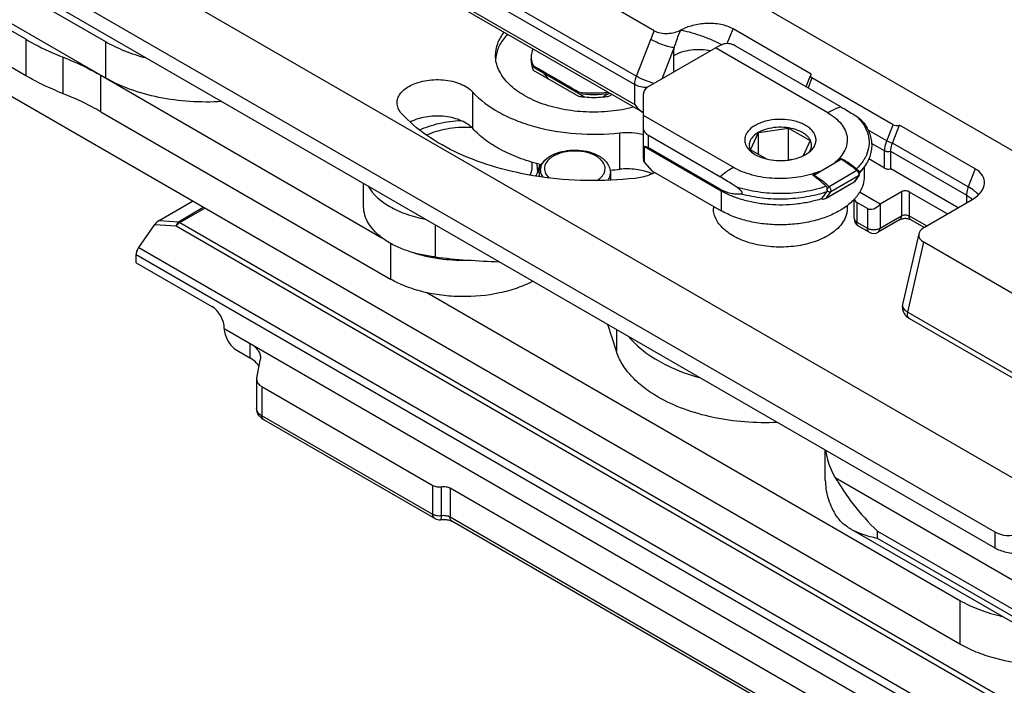
# Model space of a CAD drawing. Units: millimetres. Extents: x 542 to 1019, y 7 to 304.
# Drawn here: x 579 to 634, y 113 to 150 of the extents above; entities that cross this region are included whole.
import ezdxf

# ---------------------------------------------------------------- set-up
doc = ezdxf.new("R2010")
doc.units = ezdxf.units.MM
doc.header["$LTSCALE"] = 23.1
doc.layers.add('COMPONENTI_DI_ASSIEME', color=7, linetype='CONTINUOUS')

msp = doc.modelspace()

# ---------------------------------------------------------------- linework, layer by layer
at = {"layer": 'COMPONENTI_DI_ASSIEME', "linetype": 'Continuous'}
for p, q in [((575.54, 176.714), (655.228, 130.701)), ((637.072, 122.833), (565.305, 164.272)), ((563.183, 161.905), (633.536, 121.282)), ((563.183, 161.006), (633.536, 120.383)), ((614.45, 149.367), (598.889, 158.353)), ((571.764, 155.644), (583.681, 148.766)), ((597.892, 155.801), (613.447, 146.82)), ((597.795, 155.333), (613.351, 146.352)), ((613.822, 144.784), (597.53, 154.191)), ((597.795, 154.207), (613.351, 145.226)), ((571.764, 153.602), (583.681, 146.725)), ((579.218, 148.892), (574.802, 151.441)), ((631.573, 115), (572.198, 149.272)), ((579.218, 146.85), (574.802, 149.4)), ((618.543, 148.647), (618.866, 149.471)), ((623.25, 146.94), (618.866, 149.471)), ((579.218, 148.892), (579.218, 146.85)), ((583.681, 148.766), (583.681, 146.725)), ((613.447, 146.82), (614.255, 148.88)), ((624.911, 145.105), (618.979, 148.531)), ((605.581, 147.974), (605.579, 147.966)), ((614.13, 146.239), (617.883, 148.406)), ((614.893, 146.68), (615.572, 148.411)), ((615.543, 147.055), (615.543, 147.987)), ((624.169, 144.776), (617.883, 148.406)), ((581.323, 145.839), (581.323, 147.88)), ((607.657, 147.329), (607.657, 147.411)), ((607.657, 147.411), (607.691, 147.392)), ((583.428, 144.828), (583.428, 146.869)), ((583.428, 146.869), (599.185, 137.77)), ((610.206, 145.857), (607.657, 147.329)), ((607.657, 147.166), (610.206, 145.694)), ((622.959, 146.233), (623.19, 146.821)), ((613.351, 145.226), (613.351, 146.352)), ((623.286, 146.73), (623.067, 146.17)), ((627.835, 144.103), (623.286, 146.73)), ((604.275, 143.891), (604.275, 145.933)), ((610.206, 145.939), (610.206, 145.857)), ((610.206, 145.857), (610.531, 145.67)), ((611.931, 145.876), (611.574, 145.67)), ((611.899, 145.857), (611.899, 145.894)), ((611.899, 145.694), (612.073, 145.794)), ((613.837, 142.203), (613.837, 145.831)), ((583.428, 144.828), (599.671, 135.448)), ((618.865, 141.715), (613.837, 144.618)), ((627.479, 143.193), (627.835, 144.103)), ((627.801, 143.066), (628.199, 144.082)), ((632.442, 141.632), (628.199, 144.082)), ((612.512, 141.604), (612.512, 143.646)), ((619.844, 142.693), (620.292, 143.659)), ((620.286, 142.437), (620.292, 143.659)), ((620.292, 143.659), (621.965, 143.917)), ((621.969, 142.125), (621.965, 143.917)), ((621.965, 143.917), (623.19, 143.21)), ((627.479, 143.193), (626.433, 143.798)), ((614.13, 142.802), (614.13, 143.492)), ((618.123, 141.186), (614.13, 143.492)), ((623.19, 143.21), (622.796, 142.36)), ((627.363, 142.632), (626.631, 143.054)), ((632.043, 140.616), (627.801, 143.066)), ((613.892, 141.986), (613.892, 142.879)), ((613.892, 142.879), (618.193, 140.396)), ((618.123, 140.497), (614.13, 142.802)), ((620.717, 142.189), (619.844, 142.693)), ((627.363, 141.666), (627.363, 142.632)), ((627.704, 141.633), (627.704, 142.598)), ((631.947, 140.148), (627.704, 142.598)), ((608.64, 142.354), (608.668, 142.37)), ((613.892, 141.986), (614.317, 141.524)), ((622.152, 142.153), (621.913, 142.116)), ((624.946, 142.163), (623.391, 141.265)), ((624.911, 142.184), (624.565, 141.984)), ((627.363, 141.666), (626.469, 142.182)), ((607.993, 141.4), (607.993, 141.198)), ((611.993, 141.4), (611.993, 140.993)), ((614.317, 141.524), (618.193, 139.285)), ((623.702, 141.486), (623.355, 141.286)), ((625.811, 141.528), (624.256, 140.63)), ((626.167, 141.67), (625.957, 141.4)), ((626.217, 141.745), (626.217, 141.204)), ((631.487, 139.448), (627.704, 141.633)), ((632.442, 141.632), (632.043, 140.616)), ((598.156, 139.519), (598.156, 140.812)), ((624.081, 139.984), (625.662, 140.897)), ((624.103, 140.005), (625.659, 140.903)), ((625.896, 141.24), (624.34, 140.342)), ((625.896, 141.24), (625.659, 140.903)), ((625.668, 140.9), (625.669, 140.901)), ((625.927, 141.268), (625.669, 140.901)), ((618.123, 140.497), (618.193, 140.396)), ((618.193, 140.396), (618.193, 139.285)), ((624.103, 140.005), (624.34, 140.342)), ((627.103, 139.653), (625.957, 140.315)), ((628.305, 140.347), (627.103, 139.653)), ((628.305, 140.347), (628.305, 138.999)), ((628.729, 140.347), (628.729, 138.999)), ((628.729, 140.347), (630.886, 139.101)), ((586.696, 138.742), (588.569, 139.823)), ((623.837, 139.955), (623.843, 139.964)), ((625.654, 138.853), (625.654, 139.925)), ((625.801, 139.751), (625.801, 138.649)), ((626.396, 139.408), (625.801, 139.751)), ((627.103, 139.653), (627.103, 138.305)), ((629.587, 138.352), (632.218, 139.87)), ((631.947, 140.148), (631.947, 139.714)), ((587.775, 138.666), (589.173, 139.474)), ((587.86, 138.629), (589.249, 139.43)), ((617.767, 139.532), (617.767, 139.408)), ((618.201, 139.281), (618.193, 139.285)), ((625.267, 139.574), (625.267, 139.408)), ((626.396, 139.408), (626.396, 138.305)), ((586.696, 138.742), (587.775, 138.666)), ((587.86, 138.629), (654.055, 100.412)), ((625.801, 138.649), (626.396, 138.305)), ((628.202, 138.77), (627, 138.076)), ((627.103, 138.305), (628.305, 138.999)), ((628.729, 138.999), (629.719, 138.428)), ((629.58, 138.339), (628.833, 138.77)), ((585.559, 137.225), (586.457, 138.511)), ((586.457, 138.511), (587.65, 138.427)), ((587.65, 138.427), (654.047, 100.093)), ((602.16, 138.5), (602.16, 136.69)), ((626.5, 138.077), (625.904, 138.42)), ((629.28, 137.995), (628.37, 134.034)), ((599.671, 137.451), (599.671, 135.448)), ((628.657, 133.606), (629.555, 137.516)), ((648.292, 126.697), (629.555, 137.516)), ((585.559, 137.225), (653.994, 97.715)), ((585.409, 136.366), (585.416, 136.822)), ((585.409, 136.366), (589.652, 133.916)), ((585.416, 136.822), (654.072, 97.184)), ((601.693, 134.697), (631.573, 117.449)), ((628.657, 133.606), (642.588, 125.562)), ((642.416, 125.355), (628.745, 133.249)), ((590.346, 132.684), (654.559, 95.612)), ((612.323, 131.41), (611.838, 132.912)), ((612.323, 132.632), (612.323, 131.41)), ((591.054, 131.459), (591.788, 131.035)), ((591.788, 131.852), (591.788, 131.035)), ((592.167, 129.898), (592.362, 130.908)), ((592.374, 131.035), (592.362, 130.908)), ((592.167, 129.898), (592.161, 129.834)), ((592.161, 129.834), (592.161, 128.201)), ((592.454, 129.426), (592.454, 127.793)), ((592.454, 129.426), (602.038, 123.893)), ((602.038, 122.26), (592.454, 127.793)), ((602.141, 122.031), (592.558, 127.564)), ((624.036, 124.182), (624.036, 125.869)), ((624.59, 124.328), (637.168, 117.067)), ((602.038, 122.26), (602.038, 123.893)), ((602.521, 122.185), (602.521, 123.818)), ((603.004, 123.744), (603.004, 122.111)), ((644.73, 99.653), (603.004, 123.744)), ((644.73, 98.02), (603.004, 122.111)), ((644.834, 97.792), (603.107, 121.882)), ((636.668, 114.976), (625.474, 121.439)), ((626.965, 120.916), (626.965, 121.324)), ((626.965, 121.324), (636.461, 115.842)), ((636.461, 115.434), (626.965, 120.916)), ((633.536, 121.282), (633.536, 120.383)), ((631.573, 117.449), (631.573, 115))]:
    msp.add_line(p, q, dxfattribs=at)
for centre, radius, start, end in [((607.421, 147.651), 1.868, 170.3153, 174.792), ((608.728, 147.9), 1.175, 180.0168, 188.0544), ((608.721, 147.655), 1.169, 176.0001, 179.9923), ((608.728, 147.655), 1.175, 180.0113, 188.0546), ((608.775, 147.663), 1.223, 188.0922, 195.8905), ((608.87, 147.854), 1.322, 195.956, 203.3743), ((608.87, 147.691), 1.322, 195.9312, 203.3745), ((611.053, 151.868), 5.989, 261.8701, 277.5116), ((611.053, 151.785), 5.988, 261.871, 278.1252), ((611.033, 151.447), 5.812, 261.818, 264.5975), ((610.34, 148.172), 2.509, 272.3357, 274.3596), ((611.045, 151.565), 5.931, 264.5885, 265.0155), ((611.053, 151.662), 6.028, 265.0248, 274.9722), ((611.773, 148.277), 2.615, 265.632, 267.5689), ((611.06, 151.565), 5.931, 274.9815, 275.4077), ((611.072, 151.448), 5.813, 275.3987, 278.1781), ((614.394, 145.775), 1.144, 240.0071, 240.8328), ((603.914, 137.564), 6.389, 87.239, 88.4588), ((603.291, 142.998), 1.329, 42.2251, 45.3777), ((620.657, 143.54), 1.233, 224.6302, 226.2629), ((620.456, 142.981), 0.691, 203.5615, 204.2084), ((621.917, 144.191), 2.034, 295.6787, 299.918), ((622.563, 142.988), 0.708, 333.7431, 335.4218), ((610.747, 152.821), 11.271, 255.8395, 256.5402), ((609.499, 141.103), 1.425, 123.2845, 124.6249), ((609.556, 141.015), 1.53, 118.9794, 123.2506), ((621.538, 145.335), 3.243, 276.6468, 280.9306), ((621.824, 144.385), 2.249, 293.3029, 295.6811), ((606.492, 142.015), 1.526, 337.9604, 343.4937), ((606.484, 141.125), 1.535, 17.3389, 21.6855), ((606.59, 141.569), 1.324, 356.1435, 0.1061), ((606.53, 141.14), 1.486, 16.5318, 17.3184), ((611.076, 154.407), 12.883, 274.0106, 276.3979), ((613.267, 139.004), 2.577, 65.5998, 67.296), ((613.385, 143.447), 2.301, 296.0313, 298.5914), ((621.754, 137.005), 6.076, 48.1057, 48.2244), ((621.901, 137.1), 5.963, 48.5557, 48.6812), ((621.874, 137.069), 6.004, 48.1054, 48.5553), ((625.786, 141.367), 0.172, 324.9497, 335.7862), ((625.826, 141.289), 0.0853, 324.9724, 331.8581), ((491.296, 238.141), 164.947, 323.47264, 323.63721), ((624.103, 141.43), 2.164, 326.0375, 328.4737), ((624.163, 141.393), 2.093, 328.4832, 329.313), ((623.699, 141.742), 2.675, 317.1572, 318.717), ((623.771, 141.679), 2.58, 318.7179, 320.1595), ((630.997, 141.985), 2.441, 299.9918, 302.0228), ((631.404, 139.048), 1.217, 44.5396, 45.4612), ((622.632, 143.11), 4.416, 299.884, 300.0643), ((626.154, 138.853), 0.5, 179.9984, 237.9462), ((626.156, 138.855), 0.502, 237.9311, 239.9896), ((626.75, 138.51), 0.5, 239.9985, 299.9978), ((603.673, 145.703), 9.188, 259.6979, 260.4689), ((607.123, 179.127), 42.726, 263.3286, 268.1596), ((628.339, 126.585), 4.376, 209.5226, 211.0409), ((602.391, 122.463), 0.499, 239.8964, 278.8288)]:
    msp.add_arc(centre, radius, start, end, dxfattribs=at)
for centre, major_axis, ratio, start_param, end_param in [((623.532, 146.872), (0.324, 0.04), 0.565204, 8.835593, 10.066553), ((628.081, 144.245), (0.324, 0.04), 0.565204, -2.499818, -1.268858), ((614.837, 141.796), (-0.976, 1.068), 0.201876, -0.568106, -0.117079), ((614.837, 141.693), (0.96, -0.651), 0.428909, -2.858541, -2.52417), ((630.803, 140.687), (2.159, 0.269), 0.565204, 5.400624, 6.92496), ((623.94, 140.017), (0.162, -0.02), 0.565742, -2.192959, -1.875896), ((626.154, 140.2), (0.416, 0.4), 0.692798, -3.525498, -2.944219), ((626.75, 139.857), (0.416, 0.4), 0.692798, -2.944219, -1.373422), ((586.667, 138.304), (0.279, 0.464), 0.533896, 0.766987, 1.443488), ((630.294, 137.943), (1.023, 0.039), 0.57619, 8.59475, 10.165546), ((589.639, 133.092), (-0.487, 0.874), 0.587343, -2.347149, -0.776353), ((634.951, 122.86), (1.797, 1.226), 0.715164, -2.810247, -1.239451)]:
    msp.add_ellipse(centre, major_axis=major_axis, ratio=ratio, start_param=start_param, end_param=end_param, dxfattribs=at)
for points, knots in [([(618.866, 149.471), (618.656, 149.592), (618.161, 149.752), (617.385, 149.799), (616.616, 149.686), (616.137, 149.512), (615.923, 149.401)], [0, 0, 0, 0, 0.238808, 0.502392, 0.762158, 1, 1, 1, 1]), ([(605.553, 147.981), (605.553, 148.206), (605.643, 148.677), (605.885, 149.088), (606.034, 149.28)], [0, 0, 0, 0, 0.480674, 1, 1, 1, 1]), ([(606.222, 149.172), (606.057, 148.998), (605.778, 148.628), (605.618, 148.189), (605.581, 147.974)], [0, 0, 0, 0, 0.52341, 1, 1, 1, 1]), ([(614.45, 149.367), (614.555, 149.307), (614.803, 149.227), (615.191, 149.203), (615.576, 149.259), (615.816, 149.346), (615.923, 149.401)], [0, 0, 0, 0, 0.238924, 0.502421, 0.76219, 1, 1, 1, 1]), ([(615.572, 148.411), (615.597, 148.493), (615.703, 148.819), (615.821, 149.142), (615.915, 149.382)], [0, 0, 0, 0, 0.247757, 1, 1, 1, 1]), ([(618.232, 148.584), (618.042, 148.683), (617.645, 148.867), (617.041, 149.1), (616.461, 149.278), (616.086, 149.359), (615.915, 149.382)], [0, 0, 0, 0, 0.260898, 0.533706, 0.789082, 1, 1, 1, 1]), ([(579.218, 148.892), (579.381, 148.797), (580.063, 148.421), (580.774, 148.098), (581.323, 147.88)], [0, 0, 0, 0, 0.242265, 1, 1, 1, 1]), ([(583.681, 148.766), (584.024, 148.568), (584.769, 148.212), (585.552, 147.955), (585.963, 147.844)], [0, 0, 0, 0, 0.482429, 1, 1, 1, 1]), ([(615.572, 148.411), (615.475, 148.421), (615.259, 148.467), (614.925, 148.571), (614.58, 148.71), (614.357, 148.82), (614.255, 148.88)], [0, 0, 0, 0, 0.2081, 0.469617, 0.747033, 1, 1, 1, 1]), ([(617.883, 148.406), (617.915, 148.424), (618.042, 148.495), (618.173, 148.56), (618.272, 148.603)], [0, 0, 0, 0, 0.255963, 1, 1, 1, 1]), ([(618.979, 148.531), (618.928, 148.56), (618.812, 148.608), (618.627, 148.647), (618.441, 148.651), (618.323, 148.625), (618.272, 148.603)], [0, 0, 0, 0, 0.243227, 0.511075, 0.771794, 1, 1, 1, 1]), ([(613.301, 145.083), (612.873, 144.973), (611.985, 144.819), (610.635, 144.783), (609.309, 144.936), (608.086, 145.269), (607.037, 145.765), (606.219, 146.398), (605.761, 147.041), (605.582, 147.58), (605.553, 147.849), (605.553, 147.981)], [0, 0, 0, 0, 0.144299, 0.292779, 0.439381, 0.578276, 0.70469, 0.815883, 0.912421, 0.956856, 1, 1, 1, 1]), ([(607.642, 148.352), (607.627, 148.315), (607.576, 148.17), (607.553, 148.014), (607.553, 147.9)], [0, 0, 0, 0, 0.255795, 1, 1, 1, 1]), ([(615.543, 147.987), (615.543, 148.022), (615.545, 148.163), (615.558, 148.305), (615.572, 148.411)], [0, 0, 0, 0, 0.242844, 1, 1, 1, 1]), ([(615.543, 147.987), (615.684, 148.069), (616.002, 148.202), (616.701, 148.351), (617.263, 148.333), (617.626, 148.259)], [0, 0, 0, 0, 0.228948, 0.48038, 1, 1, 1, 1]), ([(581.323, 147.88), (581.509, 147.806), (582.228, 147.507), (582.927, 147.158), (583.428, 146.869)], [0, 0, 0, 0, 0.257699, 1, 1, 1, 1]), ([(607.599, 147.49), (607.591, 147.517), (607.565, 147.625), (607.553, 147.735), (607.553, 147.818)], [0, 0, 0, 0, 0.253169, 1, 1, 1, 1]), ([(607.564, 147.735), (607.568, 147.708), (607.588, 147.597), (607.623, 147.489), (607.657, 147.411)], [0, 0, 0, 0, 0.246102, 1, 1, 1, 1]), ([(607.691, 147.392), (607.792, 147.336), (607.994, 147.224), (608.194, 147.11), (608.294, 147.051)], [0, 0, 0, 0, 0.498291, 1, 1, 1, 1]), ([(581.323, 145.839), (581.136, 145.913), (580.417, 146.213), (579.718, 146.561), (579.218, 146.85)], [0, 0, 0, 0, 0.257699, 1, 1, 1, 1]), ([(608.527, 146.662), (608.504, 146.688), (608.409, 146.794), (608.318, 146.903), (608.251, 146.986)], [0, 0, 0, 0, 0.248358, 1, 1, 1, 1]), ([(608.294, 147.051), (608.4, 146.99), (608.612, 146.867), (608.825, 146.747), (608.931, 146.686)], [0, 0, 0, 0, 0.500701, 1, 1, 1, 1]), ([(613.351, 146.352), (613.351, 146.389), (613.36, 146.548), (613.402, 146.705), (613.447, 146.82)], [0, 0, 0, 0, 0.232382, 1, 1, 1, 1]), ([(614.438, 146.416), (614.262, 146.463), (613.924, 146.581), (613.599, 146.732), (613.447, 146.82)], [0, 0, 0, 0, 0.509059, 1, 1, 1, 1]), ([(590.201, 145.4), (589.608, 145.362), (588.425, 145.365), (586.701, 145.591), (585.103, 146.028), (584.124, 146.469), (583.681, 146.725)], [0, 0, 0, 0, 0.2647, 0.524852, 0.772235, 1, 1, 1, 1]), ([(600.691, 146.249), (600.822, 146.324), (601.113, 146.454), (601.756, 146.622), (602.449, 146.653), (603.122, 146.548), (603.581, 146.405), (603.972, 146.205), (604.188, 146.029), (604.275, 145.933)], [0, 0, 0, 0, 0.11892, 0.248402, 0.521613, 0.656196, 0.782933, 0.898176, 1, 1, 1, 1]), ([(608.931, 146.686), (609.038, 146.624), (609.223, 146.515), (609.489, 146.361), (609.81, 146.178), (610.047, 146.034), (610.206, 145.939)], [0, 0, 0, 0, 0.249879, 0.436888, 0.62359, 1, 1, 1, 1]), ([(614.057, 146.182), (613.929, 146.182), (613.684, 146.209), (613.451, 146.294), (613.351, 146.352)], [0, 0, 0, 0, 0.525512, 1, 1, 1, 1]), ([(583.428, 144.828), (583.264, 144.922), (582.582, 145.298), (581.871, 145.621), (581.323, 145.839)], [0, 0, 0, 0, 0.242265, 1, 1, 1, 1]), ([(600.032, 145.33), (600.032, 145.416), (600.064, 145.595), (600.199, 145.843), (600.413, 146.068), (600.592, 146.192), (600.691, 146.249)], [0, 0, 0, 0, 0.217772, 0.450906, 0.710271, 1, 1, 1, 1]), ([(604.275, 145.933), (604.689, 145.477), (605.485, 144.896), (606.694, 144.329), (608.131, 143.85), (610.091, 143.526), (611.705, 143.555), (612.512, 143.646)], [0, 0, 0, 0, 0.209324, 0.327948, 0.454405, 0.723466, 1, 1, 1, 1]), ([(614.13, 146.239), (614.086, 146.214), (614.006, 146.159), (613.911, 146.059), (613.851, 145.948), (613.837, 145.869), (613.837, 145.831)], [0, 0, 0, 0, 0.289709, 0.549064, 0.782288, 1, 1, 1, 1]), ([(600.289, 144.728), (600.21, 144.814), (600.082, 145.001), (600.032, 145.225), (600.032, 145.33)], [0, 0, 0, 0, 0.524333, 1, 1, 1, 1]), ([(613.351, 145.226), (613.445, 145.094), (613.596, 144.932), (613.775, 144.811), (613.822, 144.784)], [0, 0, 0, 0, 0.749447, 1, 1, 1, 1]), ([(607.961, 141.197), (607.166, 141.318), (605.637, 141.646), (603.517, 142.416), (601.708, 143.42), (600.702, 144.272), (600.289, 144.728)], [0, 0, 0, 0, 0.280903, 0.54437, 0.784933, 1, 1, 1, 1]), ([(604.225, 143.944), (604.135, 144.033), (603.92, 144.195), (603.538, 144.379), (603.098, 144.511), (602.456, 144.609), (601.652, 144.578), (601.034, 144.39), (600.766, 144.249)], [0, 0, 0, 0, 0.103447, 0.219386, 0.3459, 0.479615, 0.751113, 1, 1, 1, 1]), ([(624.169, 144.776), (624.23, 144.812), (624.468, 144.941), (624.72, 145.047), (624.911, 145.105)], [0, 0, 0, 0, 0.262042, 1, 1, 1, 1]), ([(624.169, 144.776), (624.317, 144.691), (624.589, 144.507), (624.924, 144.177), (625.156, 143.814), (625.274, 143.429), (625.269, 143.034), (625.143, 142.65), (624.903, 142.289), (624.686, 142.082), (624.565, 141.984)], [0, 0, 0, 0, 0.148575, 0.283139, 0.40509, 0.518175, 0.628171, 0.741708, 0.864486, 1, 1, 1, 1]), ([(624.911, 145.105), (624.988, 145.061), (625.299, 144.878), (625.605, 144.687), (625.832, 144.538)], [0, 0, 0, 0, 0.246861, 1, 1, 1, 1]), ([(601.296, 143.802), (601.641, 143.967), (602.405, 144.221), (603.201, 144.323), (603.614, 144.341)], [0, 0, 0, 0, 0.480554, 1, 1, 1, 1]), ([(620.103, 144.062), (620.029, 144.019), (619.894, 143.929), (619.723, 143.768), (619.6, 143.592), (619.527, 143.404), (619.509, 143.211), (619.547, 143.018), (619.638, 142.835), (619.728, 142.726), (619.779, 142.674)], [0, 0, 0, 0, 0.150271, 0.287607, 0.412714, 0.52856, 0.639782, 0.752043, 0.870777, 1, 1, 1, 1]), ([(623.255, 142.674), (623.311, 142.731), (623.408, 142.851), (623.501, 143.056), (623.528, 143.27), (623.485, 143.483), (623.378, 143.686), (623.211, 143.871), (622.991, 144.035), (622.726, 144.173), (622.422, 144.282), (621.974, 144.385), (621.387, 144.421), (620.807, 144.341), (620.383, 144.204), (620.191, 144.113), (620.103, 144.062)], [0, 0, 0, 0, 0.05189, 0.099253, 0.14421, 0.189497, 0.237769, 0.290901, 0.349783, 0.414432, 0.48421, 0.558027, 0.711745, 0.86301, 0.933982, 1, 1, 1, 1]), ([(625.832, 144.538), (625.881, 144.505), (625.954, 144.453), (626.046, 144.374), (626.09, 144.329), (626.111, 144.304)], [0, 0, 0, 0, 0.482754, 0.735614, 1, 1, 1, 1]), ([(625.832, 144.538), (625.853, 144.516), (625.937, 144.429), (626.015, 144.337), (626.07, 144.265)], [0, 0, 0, 0, 0.255581, 1, 1, 1, 1]), ([(626.07, 144.265), (626.182, 144.118), (626.369, 143.808), (626.507, 143.293), (626.482, 142.769), (626.362, 142.441), (626.281, 142.285)], [0, 0, 0, 0, 0.263978, 0.509577, 0.750092, 1, 1, 1, 1]), ([(626.111, 144.304), (626.191, 144.207), (626.337, 144.005), (626.502, 143.678), (626.607, 143.339), (626.647, 142.993), (626.622, 142.645), (626.532, 142.304), (626.38, 141.974), (626.243, 141.769), (626.167, 141.67)], [0, 0, 0, 0, 0.132319, 0.258951, 0.381449, 0.501753, 0.6218, 0.743644, 0.869159, 1, 1, 1, 1]), ([(604.086, 143.951), (603.663, 143.962), (602.842, 143.904), (602.047, 143.68), (601.686, 143.522)], [0, 0, 0, 0, 0.517268, 1, 1, 1, 1]), ([(607.989, 141.893), (607.605, 141.99), (606.868, 142.218), (605.851, 142.673), (604.978, 143.221), (604.485, 143.66), (604.275, 143.891)], [0, 0, 0, 0, 0.27867, 0.539882, 0.78071, 1, 1, 1, 1]), ([(612.512, 143.646), (612.735, 143.671), (613.182, 143.681), (613.624, 143.615), (613.837, 143.562)], [0, 0, 0, 0, 0.505506, 1, 1, 1, 1]), ([(614.13, 143.492), (614.085, 143.518), (614.004, 143.577), (613.909, 143.688), (613.85, 143.814), (613.837, 143.904), (613.837, 143.948)], [0, 0, 0, 0, 0.27283, 0.526845, 0.767019, 1, 1, 1, 1]), ([(620.281, 143.665), (620.182, 143.608), (620.007, 143.482), (619.847, 143.273), (619.782, 143.095), (619.764, 142.963), (619.777, 142.831), (619.804, 142.746), (619.822, 142.705)], [0, 0, 0, 0, 0.293119, 0.546208, 0.661895, 0.77371, 0.885209, 1, 1, 1, 1]), ([(623.207, 142.694), (623.231, 142.745), (623.265, 142.853), (623.269, 143.023), (623.224, 143.19), (623.132, 143.349), (622.999, 143.495), (622.759, 143.678), (622.375, 143.85), (621.849, 143.96), (621.291, 143.969), (620.756, 143.879), (620.426, 143.748), (620.281, 143.665)], [0, 0, 0, 0, 0.045271, 0.089219, 0.134139, 0.182096, 0.234521, 0.292106, 0.422126, 0.567551, 0.719215, 0.866567, 1, 1, 1, 1]), ([(627.363, 142.632), (627.363, 142.676), (627.374, 142.868), (627.425, 143.056), (627.479, 143.193)], [0, 0, 0, 0, 0.232382, 1, 1, 1, 1]), ([(627.801, 143.066), (627.745, 143.079), (627.634, 143.116), (627.529, 143.165), (627.479, 143.193)], [0, 0, 0, 0, 0.502389, 1, 1, 1, 1]), ([(627.704, 142.598), (627.704, 142.635), (627.714, 142.795), (627.756, 142.952), (627.801, 143.066)], [0, 0, 0, 0, 0.232382, 1, 1, 1, 1]), ([(608.669, 142.37), (608.693, 142.383), (608.79, 142.435), (608.892, 142.478), (608.97, 142.507)], [0, 0, 0, 0, 0.243273, 1, 1, 1, 1]), ([(611.223, 142.322), (611.056, 142.424), (610.662, 142.573), (610.029, 142.65), (609.391, 142.589), (608.989, 142.45), (608.815, 142.353)], [0, 0, 0, 0, 0.23512, 0.497175, 0.760788, 1, 1, 1, 1]), ([(608.97, 142.507), (609.161, 142.578), (609.569, 142.675), (610.195, 142.696), (610.802, 142.599), (611.178, 142.45), (611.345, 142.354)], [0, 0, 0, 0, 0.249697, 0.509389, 0.764275, 1, 1, 1, 1]), ([(619.804, 142.649), (619.92, 142.539), (620.212, 142.347), (620.538, 142.232), (620.716, 142.187)], [0, 0, 0, 0, 0.464444, 1, 1, 1, 1]), ([(619.825, 142.698), (619.83, 142.686), (619.853, 142.64), (619.88, 142.596), (619.903, 142.564)], [0, 0, 0, 0, 0.243747, 1, 1, 1, 1]), ([(622.931, 142.429), (622.962, 142.447), (623.077, 142.518), (623.185, 142.603), (623.255, 142.674)], [0, 0, 0, 0, 0.263671, 1, 1, 1, 1]), ([(623.132, 142.566), (623.139, 142.575), (623.163, 142.61), (623.184, 142.647), (623.198, 142.675)], [0, 0, 0, 0, 0.255677, 1, 1, 1, 1]), ([(627.704, 142.598), (627.646, 142.582), (627.528, 142.573), (627.412, 142.604), (627.363, 142.632)], [0, 0, 0, 0, 0.517403, 1, 1, 1, 1]), ([(607.493, 141.277), (607.545, 141.391), (607.619, 141.632), (607.618, 141.883), (607.599, 142.004)], [0, 0, 0, 0, 0.506956, 1, 1, 1, 1]), ([(607.913, 141.572), (607.913, 141.602), (607.909, 141.722), (607.889, 141.841), (607.865, 141.928)], [0, 0, 0, 0, 0.248451, 1, 1, 1, 1]), ([(608.011, 141.895), (608.009, 141.868), (607.999, 141.763), (607.978, 141.658), (607.955, 141.581)], [0, 0, 0, 0, 0.248008, 1, 1, 1, 1]), ([(607.993, 141.4), (607.993, 141.489), (608.021, 141.669), (608.1, 141.832), (608.149, 141.908)], [0, 0, 0, 0, 0.496893, 1, 1, 1, 1]), ([(608.085, 141.499), (608.077, 141.563), (608.082, 141.696), (608.126, 141.821), (608.156, 141.88)], [0, 0, 0, 0, 0.49115, 1, 1, 1, 1]), ([(608.149, 141.908), (608.178, 141.952), (608.313, 142.13), (608.494, 142.269), (608.64, 142.354)], [0, 0, 0, 0, 0.239668, 1, 1, 1, 1]), ([(608.156, 141.88), (608.179, 141.926), (608.301, 142.12), (608.488, 142.266), (608.64, 142.354)], [0, 0, 0, 0, 0.225243, 1, 1, 1, 1]), ([(608.593, 142.202), (608.507, 142.13), (608.361, 141.97), (608.266, 141.663), (608.342, 141.353), (608.479, 141.189), (608.562, 141.115)], [0, 0, 0, 0, 0.269611, 0.503805, 0.735923, 1, 1, 1, 1]), ([(608.69, 142.275), (608.681, 142.27), (608.648, 142.246), (608.616, 142.222), (608.593, 142.202)], [0, 0, 0, 0, 0.2546, 1, 1, 1, 1]), ([(611.428, 142.171), (611.413, 142.185), (611.349, 142.24), (611.278, 142.289), (611.223, 142.322)], [0, 0, 0, 0, 0.240046, 1, 1, 1, 1]), ([(611.224, 140.969), (611.286, 141.006), (611.399, 141.087), (611.54, 141.228), (611.639, 141.383), (611.692, 141.547), (611.696, 141.714), (611.635, 141.941), (611.519, 142.088), (611.428, 142.171)], [0, 0, 0, 0, 0.14846, 0.284088, 0.40752, 0.522204, 0.633375, 0.747062, 1, 1, 1, 1]), ([(611.345, 142.354), (611.438, 142.3), (611.611, 142.18), (611.821, 141.953), (611.96, 141.689), (611.993, 141.496), (611.993, 141.4)], [0, 0, 0, 0, 0.26829, 0.521171, 0.762529, 1, 1, 1, 1]), ([(620.716, 142.187), (620.909, 142.139), (621.309, 142.079), (621.712, 142.09), (621.914, 142.114)], [0, 0, 0, 0, 0.494581, 1, 1, 1, 1]), ([(622.153, 142.151), (622.203, 142.16), (622.394, 142.202), (622.58, 142.263), (622.713, 142.32)], [0, 0, 0, 0, 0.259112, 1, 1, 1, 1]), ([(624.968, 142.173), (624.965, 142.174), (624.961, 142.176), (624.952, 142.18), (624.942, 142.184), (624.934, 142.189), (624.927, 142.191), (624.919, 142.189), (624.914, 142.186), (624.911, 142.184)], [0, 0, 0, 0, 0.126807, 0.25294, 0.442653, 0.636317, 0.727443, 0.820093, 1, 1, 1, 1]), ([(624.911, 142.184), (624.917, 142.181), (624.929, 142.173), (624.941, 142.167), (624.946, 142.163)], [0, 0, 0, 0, 0.496915, 1, 1, 1, 1]), ([(624.968, 142.173), (624.966, 142.173), (624.959, 142.17), (624.952, 142.166), (624.946, 142.163)], [0, 0, 0, 0, 0.239846, 1, 1, 1, 1]), ([(624.946, 142.163), (625.02, 142.121), (625.321, 141.935), (625.601, 141.716), (625.802, 141.537)], [0, 0, 0, 0, 0.23928, 1, 1, 1, 1]), ([(625.777, 141.628), (625.714, 141.682), (625.585, 141.786), (625.387, 141.931), (625.216, 142.041), (625.076, 142.121), (625.005, 142.157), (624.968, 142.173)], [0, 0, 0, 0, 0.255237, 0.506219, 0.753503, 0.87638, 1, 1, 1, 1]), ([(626.281, 142.285), (626.251, 142.227), (626.112, 141.987), (625.93, 141.774), (625.777, 141.628)], [0, 0, 0, 0, 0.237851, 1, 1, 1, 1]), ([(607.906, 141.442), (607.899, 141.424), (607.867, 141.35), (607.831, 141.279), (607.8, 141.226)], [0, 0, 0, 0, 0.246093, 1, 1, 1, 1]), ([(607.993, 141.4), (607.993, 141.383), (607.995, 141.312), (608.009, 141.242), (608.025, 141.192)], [0, 0, 0, 0, 0.24786, 1, 1, 1, 1]), ([(608.136, 141.309), (608.129, 141.325), (608.106, 141.386), (608.091, 141.451), (608.085, 141.499)], [0, 0, 0, 0, 0.255438, 1, 1, 1, 1]), ([(608.217, 141.164), (608.209, 141.176), (608.178, 141.222), (608.152, 141.271), (608.136, 141.309)], [0, 0, 0, 0, 0.256688, 1, 1, 1, 1]), ([(611.859, 140.986), (611.901, 141.049), (611.968, 141.181), (611.993, 141.329), (611.992, 141.4)], [0, 0, 0, 0, 0.515197, 1, 1, 1, 1]), ([(614.262, 141.381), (613.997, 141.492), (613.413, 141.634), (612.815, 141.638), (612.512, 141.604)], [0, 0, 0, 0, 0.485138, 1, 1, 1, 1]), ([(614.395, 141.379), (614.32, 141.342), (613.992, 141.203), (613.64, 141.126), (613.37, 141.095)], [0, 0, 0, 0, 0.23512, 1, 1, 1, 1]), ([(618.123, 141.186), (618.183, 141.237), (618.419, 141.429), (618.67, 141.602), (618.865, 141.715)], [0, 0, 0, 0, 0.259397, 1, 1, 1, 1]), ([(623.702, 141.486), (623.517, 141.409), (623.127, 141.278), (622.513, 141.147), (621.868, 141.079), (621.212, 141.076), (620.566, 141.14), (619.949, 141.267), (619.378, 141.454), (619.027, 141.621), (618.865, 141.715)], [0, 0, 0, 0, 0.120098, 0.246638, 0.377225, 0.50927, 0.640055, 0.76694, 0.887578, 1, 1, 1, 1]), ([(623.37, 141.251), (623.366, 141.254), (623.361, 141.258), (623.355, 141.264), (623.35, 141.267), (623.346, 141.27), (623.344, 141.272), (623.342, 141.274), (623.343, 141.277), (623.345, 141.28), (623.349, 141.283), (623.352, 141.284), (623.355, 141.286)], [0, 0, 0, 0, 0.240755, 0.35837, 0.491562, 0.561828, 0.623614, 0.671741, 0.717186, 0.776294, 0.848127, 1, 1, 1, 1]), ([(623.391, 141.265), (623.385, 141.269), (623.373, 141.276), (623.361, 141.282), (623.355, 141.286)], [0, 0, 0, 0, 0.497032, 1, 1, 1, 1]), ([(625.777, 141.628), (625.782, 141.624), (625.803, 141.608), (625.823, 141.591), (625.838, 141.578)], [0, 0, 0, 0, 0.240921, 1, 1, 1, 1]), ([(625.811, 141.528), (625.819, 141.532), (625.833, 141.539), (625.853, 141.545), (625.87, 141.546), (625.88, 141.541), (625.883, 141.538)], [0, 0, 0, 0, 0.328855, 0.602037, 0.819787, 1, 1, 1, 1]), ([(625.811, 141.528), (625.814, 141.526), (625.823, 141.518), (625.832, 141.508), (625.838, 141.501)], [0, 0, 0, 0, 0.244582, 1, 1, 1, 1]), ([(625.838, 141.501), (625.841, 141.498), (625.852, 141.484), (625.862, 141.47), (625.869, 141.458)], [0, 0, 0, 0, 0.246721, 1, 1, 1, 1]), ([(625.869, 141.458), (625.874, 141.45), (625.894, 141.415), (625.907, 141.376), (625.912, 141.347)], [0, 0, 0, 0, 0.258787, 1, 1, 1, 1]), ([(625.943, 141.297), (625.952, 141.317), (625.963, 141.36), (625.955, 141.427), (625.928, 141.489), (625.9, 141.523), (625.883, 141.538)], [0, 0, 0, 0, 0.247925, 0.497175, 0.74887, 1, 1, 1, 1]), ([(625.912, 141.347), (625.914, 141.338), (625.917, 141.305), (625.913, 141.27), (625.902, 141.249)], [0, 0, 0, 0, 0.284357, 1, 1, 1, 1]), ([(626.167, 141.67), (626.15, 141.649), (626.083, 141.565), (626.011, 141.485), (625.954, 141.427)], [0, 0, 0, 0, 0.245256, 1, 1, 1, 1]), ([(627.363, 141.666), (627.412, 141.638), (627.528, 141.608), (627.646, 141.617), (627.704, 141.633)], [0, 0, 0, 0, 0.482597, 1, 1, 1, 1]), ([(613.37, 141.095), (612.47, 140.994), (610.659, 140.912), (608.852, 141.062), (607.961, 141.197)], [0, 0, 0, 0, 0.501241, 1, 1, 1, 1]), ([(619.043, 140.619), (618.967, 140.669), (618.664, 140.865), (618.356, 141.052), (618.123, 141.186)], [0, 0, 0, 0, 0.253332, 1, 1, 1, 1]), ([(623.37, 141.251), (623.371, 141.252), (623.378, 141.257), (623.385, 141.262), (623.391, 141.265)], [0, 0, 0, 0, 0.258326, 1, 1, 1, 1]), ([(624.082, 140.65), (624.023, 140.706), (623.903, 140.814), (623.751, 140.943), (623.63, 141.042), (623.541, 141.113), (623.453, 141.181), (623.396, 141.227), (623.37, 141.251)], [0, 0, 0, 0, 0.26256, 0.518109, 0.642869, 0.765224, 0.884894, 1, 1, 1, 1]), ([(624.256, 140.63), (624.186, 140.692), (623.914, 140.925), (623.62, 141.133), (623.391, 141.265)], [0, 0, 0, 0, 0.260664, 1, 1, 1, 1]), ([(625.659, 140.903), (625.661, 140.902), (625.664, 140.9), (625.667, 140.9), (625.668, 140.9)], [0, 0, 0, 0, 0.643534, 1, 1, 1, 1]), ([(626.217, 141.204), (626.217, 141.054), (626.172, 140.745), (626.044, 140.46), (625.963, 140.325)], [0, 0, 0, 0, 0.487509, 1, 1, 1, 1]), ([(598.407, 140.658), (598.682, 140.175), (599.273, 139.686), (600.065, 139.283), (600.718, 139.021), (601.241, 138.885), (601.601, 138.817)], [0, 0, 0, 0, 0.441822, 0.572023, 0.709055, 1, 1, 1, 1]), ([(619.327, 140.216), (619.233, 140.207), (619.039, 140.203), (618.739, 140.243), (618.427, 140.338), (618.224, 140.438), (618.123, 140.497)], [0, 0, 0, 0, 0.224662, 0.46284, 0.719934, 1, 1, 1, 1]), ([(623.837, 139.955), (623.61, 139.88), (623.137, 139.755), (622.404, 139.638), (621.648, 139.59), (620.889, 139.613), (620.146, 139.707), (619.438, 139.868), (618.784, 140.092), (618.381, 140.288), (618.193, 140.396)], [0, 0, 0, 0, 0.123467, 0.251816, 0.38279, 0.514185, 0.643674, 0.769038, 0.88838, 1, 1, 1, 1]), ([(624.082, 140.65), (623.69, 140.513), (622.858, 140.31), (621.569, 140.206), (620.277, 140.295), (619.44, 140.488), (619.043, 140.619)], [0, 0, 0, 0, 0.243451, 0.49907, 0.755171, 1, 1, 1, 1]), ([(619.327, 140.216), (619.343, 140.217), (619.373, 140.225), (619.386, 140.265), (619.377, 140.301), (619.358, 140.338), (619.333, 140.372), (619.307, 140.404), (619.27, 140.442), (619.222, 140.486), (619.163, 140.534), (619.104, 140.578), (619.063, 140.605), (619.043, 140.619)], [0, 0, 0, 0, 0.084196, 0.133619, 0.198716, 0.271801, 0.344146, 0.414996, 0.484238, 0.618645, 0.748806, 0.875698, 1, 1, 1, 1]), ([(624.125, 140.345), (623.754, 140.217), (622.969, 140.022), (621.752, 139.904), (620.52, 139.957), (619.714, 140.109), (619.327, 140.216)], [0, 0, 0, 0, 0.242208, 0.496236, 0.752206, 1, 1, 1, 1]), ([(624.082, 140.65), (624.092, 140.641), (624.107, 140.619), (624.121, 140.581), (624.128, 140.541), (624.132, 140.513), (624.134, 140.499)], [0, 0, 0, 0, 0.237334, 0.484171, 0.74094, 1, 1, 1, 1]), ([(624.125, 140.345), (624.127, 140.348), (624.137, 140.363), (624.141, 140.382), (624.143, 140.395)], [0, 0, 0, 0, 0.230783, 1, 1, 1, 1]), ([(624.134, 140.499), (624.148, 140.526), (624.184, 140.575), (624.23, 140.615), (624.256, 140.63)], [0, 0, 0, 0, 0.505763, 1, 1, 1, 1]), ([(624.143, 140.436), (624.142, 140.441), (624.139, 140.462), (624.136, 140.483), (624.134, 140.499)], [0, 0, 0, 0, 0.236469, 1, 1, 1, 1]), ([(624.143, 140.436), (624.143, 140.432), (624.144, 140.419), (624.144, 140.405), (624.143, 140.396)], [0, 0, 0, 0, 0.261912, 1, 1, 1, 1]), ([(624.143, 140.396), (624.144, 140.398), (624.15, 140.411), (624.147, 140.426), (624.143, 140.436)], [0, 0, 0, 0, 0.20545, 1, 1, 1, 1]), ([(624.34, 140.342), (624.326, 140.334), (624.291, 140.324), (624.237, 140.33), (624.184, 140.354), (624.155, 140.38), (624.143, 140.395)], [0, 0, 0, 0, 0.225878, 0.47321, 0.735799, 1, 1, 1, 1]), ([(624.34, 140.342), (624.352, 140.359), (624.364, 140.408), (624.351, 140.485), (624.315, 140.564), (624.278, 140.611), (624.256, 140.63)], [0, 0, 0, 0, 0.196107, 0.444574, 0.724789, 1, 1, 1, 1]), ([(625.898, 140.221), (625.887, 140.205), (625.84, 140.138), (625.791, 140.074), (625.751, 140.027)], [0, 0, 0, 0, 0.246014, 1, 1, 1, 1]), ([(628.729, 140.347), (628.667, 140.383), (628.517, 140.412), (628.368, 140.383), (628.305, 140.347)], [0, 0, 0, 0, 0.499993, 1, 1, 1, 1]), ([(632.043, 140.616), (632.028, 140.577), (631.976, 140.426), (631.947, 140.266), (631.947, 140.148)], [0, 0, 0, 0, 0.266348, 1, 1, 1, 1]), ([(632.629, 140.176), (632.601, 140.211), (632.53, 140.283), (632.339, 140.437), (632.168, 140.544), (632.043, 140.616)], [0, 0, 0, 0, 0.181389, 0.410797, 1, 1, 1, 1]), ([(623.881, 139.936), (623.895, 139.932), (623.953, 139.924), (624.011, 139.944), (624.049, 139.966)], [0, 0, 0, 0, 0.247432, 1, 1, 1, 1]), ([(625.661, 139.923), (625.605, 139.864), (625.359, 139.621), (625.073, 139.42), (624.845, 139.288)], [0, 0, 0, 0, 0.235092, 1, 1, 1, 1]), ([(632.119, 140.035), (632.106, 140.045), (632.05, 140.085), (631.992, 140.122), (631.947, 140.148)], [0, 0, 0, 0, 0.243833, 1, 1, 1, 1]), ([(632.258, 139.916), (632.247, 139.926), (632.203, 139.968), (632.156, 140.007), (632.119, 140.035)], [0, 0, 0, 0, 0.243465, 1, 1, 1, 1]), ([(602.16, 136.69), (601.621, 136.753), (600.838, 136.922), (599.89, 137.315), (599.291, 137.666), (598.802, 138.072), (598.437, 138.524), (598.209, 139.011), (598.156, 139.353), (598.156, 139.519)], [0, 0, 0, 0, 0.307279, 0.44888, 0.579706, 0.69897, 0.807066, 0.906103, 1, 1, 1, 1]), ([(624.169, 137.877), (624.034, 137.799), (623.745, 137.657), (623.111, 137.427), (622.238, 137.252), (621.155, 137.222), (620.261, 137.348), (619.595, 137.54), (619.144, 137.722), (618.743, 137.94), (618.401, 138.19), (618.125, 138.467), (617.921, 138.766), (617.796, 139.082), (617.767, 139.301), (617.767, 139.408)], [0, 0, 0, 0, 0.062392, 0.128809, 0.270302, 0.417367, 0.56162, 0.630256, 0.695382, 0.756365, 0.812834, 0.864766, 0.912567, 0.957168, 1, 1, 1, 1]), ([(624.833, 139.281), (624.605, 139.15), (624.109, 138.92), (623.3, 138.675), (622.426, 138.524), (621.517, 138.474), (620.609, 138.524), (619.734, 138.675), (618.925, 138.92), (618.429, 139.15), (618.201, 139.281)], [0, 0, 0, 0, 0.114215, 0.237399, 0.367022, 0.499998, 0.632977, 0.762592, 0.885791, 1, 1, 1, 1]), ([(625.267, 139.408), (625.267, 139.337), (625.255, 139.193), (625.18, 138.905), (624.989, 138.552), (624.632, 138.178), (624.333, 137.972), (624.169, 137.877)], [0, 0, 0, 0, 0.108163, 0.218371, 0.451336, 0.710471, 1, 1, 1, 1]), ([(587.775, 138.666), (587.745, 138.637), (587.694, 138.56), (587.663, 138.475), (587.65, 138.427)], [0, 0, 0, 0, 0.451563, 1, 1, 1, 1]), ([(587.65, 138.427), (587.665, 138.448), (587.724, 138.526), (587.798, 138.593), (587.86, 138.629)], [0, 0, 0, 0, 0.267323, 1, 1, 1, 1]), ([(587.775, 138.666), (587.782, 138.664), (587.811, 138.654), (587.84, 138.641), (587.86, 138.629)], [0, 0, 0, 0, 0.237579, 1, 1, 1, 1]), ([(625.654, 138.853), (625.654, 138.814), (625.688, 138.727), (625.759, 138.673), (625.801, 138.649)], [0, 0, 0, 0, 0.449165, 1, 1, 1, 1]), ([(625.904, 138.42), (625.87, 138.44), (625.812, 138.513), (625.801, 138.601), (625.801, 138.649)], [0, 0, 0, 0, 0.449295, 1, 1, 1, 1]), ([(628.202, 138.77), (628.235, 138.79), (628.294, 138.863), (628.305, 138.952), (628.305, 138.999)], [0, 0, 0, 0, 0.449241, 1, 1, 1, 1]), ([(628.833, 138.77), (628.794, 138.793), (628.689, 138.827), (628.517, 138.846), (628.345, 138.827), (628.241, 138.793), (628.202, 138.77)], [0, 0, 0, 0, 0.207366, 0.499969, 0.792588, 1, 1, 1, 1]), ([(628.305, 138.999), (628.368, 139.036), (628.517, 139.064), (628.667, 139.036), (628.729, 138.999)], [0, 0, 0, 0, 0.500376, 1, 1, 1, 1]), ([(628.833, 138.77), (628.799, 138.79), (628.741, 138.863), (628.729, 138.952), (628.729, 138.999)], [0, 0, 0, 0, 0.449258, 1, 1, 1, 1]), ([(626.5, 138.077), (626.466, 138.096), (626.408, 138.169), (626.396, 138.258), (626.396, 138.305)], [0, 0, 0, 0, 0.44931, 1, 1, 1, 1]), ([(626.396, 138.305), (626.446, 138.276), (626.563, 138.234), (626.75, 138.214), (626.936, 138.234), (627.053, 138.276), (627.103, 138.305)], [0, 0, 0, 0, 0.237213, 0.499993, 0.762777, 1, 1, 1, 1]), ([(627, 138.076), (627.033, 138.096), (627.091, 138.169), (627.103, 138.258), (627.103, 138.305)], [0, 0, 0, 0, 0.449292, 1, 1, 1, 1]), ([(585.416, 136.822), (585.417, 136.89), (585.448, 137.034), (585.516, 137.163), (585.559, 137.225)], [0, 0, 0, 0, 0.476424, 1, 1, 1, 1]), ([(601.032, 136.906), (601.113, 136.881), (601.441, 136.785), (601.776, 136.71), (602.03, 136.663)], [0, 0, 0, 0, 0.245302, 1, 1, 1, 1]), ([(602.152, 136.642), (602.304, 136.616), (602.925, 136.528), (603.553, 136.5), (604.025, 136.512)], [0, 0, 0, 0, 0.247146, 1, 1, 1, 1]), ([(607.654, 135.328), (607.369, 135.18), (606.756, 134.921), (605.417, 134.555), (603.978, 134.424), (602.537, 134.524), (601.495, 134.715), (600.533, 135.014), (599.942, 135.292), (599.671, 135.448)], [0, 0, 0, 0, 0.116184, 0.240554, 0.502962, 0.635301, 0.764056, 0.886437, 1, 1, 1, 1]), ([(628.37, 134.034), (628.362, 133.998), (628.363, 133.917), (628.419, 133.802), (628.52, 133.695), (628.607, 133.635), (628.657, 133.606)], [0, 0, 0, 0, 0.200734, 0.423679, 0.688268, 1, 1, 1, 1]), ([(628.368, 133.741), (628.382, 133.677), (628.428, 133.553), (628.506, 133.447), (628.551, 133.4)], [0, 0, 0, 0, 0.500964, 1, 1, 1, 1]), ([(628.745, 133.249), (628.722, 133.262), (628.68, 133.303), (628.646, 133.389), (628.637, 133.494), (628.648, 133.568), (628.657, 133.606)], [0, 0, 0, 0, 0.202608, 0.430703, 0.697507, 1, 1, 1, 1]), ([(590.346, 132.684), (590.346, 132.568), (590.39, 132.324), (590.541, 131.98), (590.763, 131.677), (590.953, 131.517), (591.054, 131.459)], [0, 0, 0, 0, 0.237243, 0.500003, 0.762758, 1, 1, 1, 1]), ([(613.021, 132.221), (613.127, 132.094), (613.612, 131.573), (614.198, 131.153), (614.67, 130.88)], [0, 0, 0, 0, 0.232825, 1, 1, 1, 1]), ([(591.788, 131.852), (591.876, 131.801), (592.035, 131.692), (592.225, 131.492), (592.346, 131.27), (592.374, 131.112), (592.374, 131.035)], [0, 0, 0, 0, 0.289742, 0.549019, 0.782146, 1, 1, 1, 1]), ([(614.67, 128.839), (614.38, 129.006), (613.844, 129.362), (613.157, 129.985), (612.637, 130.664), (612.403, 131.162), (612.323, 131.41)], [0, 0, 0, 0, 0.282019, 0.541429, 0.779455, 1, 1, 1, 1]), ([(592.174, 130.721), (592.15, 130.751), (592.036, 130.873), (591.899, 130.972), (591.788, 131.035)], [0, 0, 0, 0, 0.232944, 1, 1, 1, 1]), ([(614.67, 130.88), (614.841, 130.781), (615.582, 130.39), (616.374, 130.101), (616.99, 129.93)], [0, 0, 0, 0, 0.236989, 1, 1, 1, 1]), ([(592.294, 130.542), (592.286, 130.557), (592.252, 130.621), (592.21, 130.68), (592.174, 130.721)], [0, 0, 0, 0, 0.242077, 1, 1, 1, 1]), ([(592.161, 129.834), (592.161, 129.796), (592.175, 129.717), (592.235, 129.606), (592.331, 129.506), (592.41, 129.452), (592.454, 129.426)], [0, 0, 0, 0, 0.217916, 0.451036, 0.710468, 1, 1, 1, 1]), ([(621.352, 127.418), (620.742, 127.39), (619.528, 127.409), (617.762, 127.66), (616.127, 128.121), (615.124, 128.576), (614.67, 128.839)], [0, 0, 0, 0, 0.265116, 0.525063, 0.772131, 1, 1, 1, 1]), ([(592.336, 127.745), (592.282, 127.808), (592.193, 127.952), (592.161, 128.119), (592.161, 128.201)], [0, 0, 0, 0, 0.498862, 1, 1, 1, 1]), ([(592.454, 127.793), (592.41, 127.819), (592.331, 127.873), (592.235, 127.973), (592.175, 128.084), (592.161, 128.163), (592.161, 128.201)], [0, 0, 0, 0, 0.289536, 0.548968, 0.782079, 1, 1, 1, 1]), ([(592.558, 127.564), (592.537, 127.576), (592.456, 127.627), (592.382, 127.691), (592.336, 127.745)], [0, 0, 0, 0, 0.2526, 1, 1, 1, 1]), ([(592.558, 127.564), (592.524, 127.584), (592.466, 127.657), (592.454, 127.745), (592.454, 127.793)], [0, 0, 0, 0, 0.449249, 1, 1, 1, 1]), ([(624.058, 125.847), (624.071, 125.726), (624.154, 125.232), (624.345, 124.758), (624.532, 124.428)], [0, 0, 0, 0, 0.243415, 1, 1, 1, 1]), ([(624.036, 124.182), (624.036, 123.858), (624.136, 123.191), (624.415, 122.579), (624.59, 122.287)], [0, 0, 0, 0, 0.487365, 1, 1, 1, 1]), ([(624.59, 124.328), (624.732, 124.092), (625.045, 123.591), (625.79, 122.55), (626.464, 121.797), (626.965, 121.324)], [0, 0, 0, 0, 0.215257, 0.461239, 1, 1, 1, 1]), ([(602.038, 123.893), (602.106, 123.854), (602.268, 123.805), (602.435, 123.805), (602.521, 123.818)], [0, 0, 0, 0, 0.47722, 1, 1, 1, 1]), ([(602.521, 123.818), (602.606, 123.832), (602.773, 123.832), (602.935, 123.783), (603.004, 123.744)], [0, 0, 0, 0, 0.522772, 1, 1, 1, 1]), ([(602.141, 122.032), (602.107, 122.051), (602.049, 122.124), (602.038, 122.213), (602.038, 122.26)], [0, 0, 0, 0, 0.449319, 1, 1, 1, 1]), ([(602.521, 122.185), (602.435, 122.172), (602.268, 122.172), (602.106, 122.221), (602.038, 122.26)], [0, 0, 0, 0, 0.52278, 1, 1, 1, 1]), ([(602.468, 121.97), (602.477, 121.972), (602.497, 121.992), (602.517, 122.065), (602.521, 122.134), (602.521, 122.185)], [0, 0, 0, 0, 0.122329, 0.32491, 1, 1, 1, 1]), ([(602.468, 121.97), (602.491, 121.974), (602.585, 121.985), (602.68, 121.986), (602.752, 121.98)], [0, 0, 0, 0, 0.244918, 1, 1, 1, 1]), ([(603.004, 122.111), (602.935, 122.15), (602.773, 122.199), (602.606, 122.199), (602.521, 122.185)], [0, 0, 0, 0, 0.47722, 1, 1, 1, 1]), ([(602.752, 121.98), (602.781, 121.977), (602.886, 121.965), (602.991, 121.937), (603.061, 121.906)], [0, 0, 0, 0, 0.278383, 1, 1, 1, 1]), ([(603.107, 121.882), (603.074, 121.901), (603.015, 121.974), (603.004, 122.063), (603.004, 122.111)], [0, 0, 0, 0, 0.449249, 1, 1, 1, 1]), ([(625.474, 121.439), (625.299, 121.54), (624.961, 121.782), (624.699, 122.107), (624.59, 122.287)], [0, 0, 0, 0, 0.4895, 1, 1, 1, 1]), ([(603.061, 121.906), (603.065, 121.904), (603.081, 121.896), (603.096, 121.888), (603.107, 121.882)], [0, 0, 0, 0, 0.269486, 1, 1, 1, 1]), ([(626.965, 120.916), (626.827, 120.945), (626.314, 121.066), (625.808, 121.246), (625.474, 121.439)], [0, 0, 0, 0, 0.268136, 1, 1, 1, 1]), ([(636.365, 120.383), (636.164, 120.267), (635.697, 120.098), (634.95, 120.017), (634.204, 120.098), (633.737, 120.267), (633.536, 120.383)], [0, 0, 0, 0, 0.237245, 0.500007, 0.762765, 1, 1, 1, 1]), ([(631.573, 117.449), (631.924, 117.247), (632.693, 116.891), (633.505, 116.651), (633.932, 116.553)], [0, 0, 0, 0, 0.480576, 1, 1, 1, 1]), ([(640.41, 114.497), (639.707, 114.226), (638.188, 113.854), (635.85, 113.759), (633.917, 114.055), (632.506, 114.523), (631.868, 114.83), (631.573, 115)], [0, 0, 0, 0, 0.248198, 0.51072, 0.767398, 0.887726, 1, 1, 1, 1])]:
    msp.add_open_spline(points, degree=3, knots=knots, dxfattribs=at)
for points in [[(614.255, 148.88), (614.319, 149.043), (614.384, 149.205), (614.449, 149.368)], [(615.915, 149.382), (615.917, 149.389), (615.92, 149.395), (615.923, 149.401)], [(625.927, 141.268), (625.919, 141.257), (625.908, 141.247), (625.896, 141.24)], [(624.049, 139.966), (624.068, 139.977), (624.087, 139.99), (624.103, 140.005)], [(628.37, 134.034), (628.348, 133.939), (628.347, 133.836), (628.368, 133.741)], [(628.551, 133.4), (628.608, 133.341), (628.674, 133.29), (628.745, 133.249)]]:
    msp.add_open_spline(points, degree=3, dxfattribs=at)

doc.saveas('drawing.dxf')
